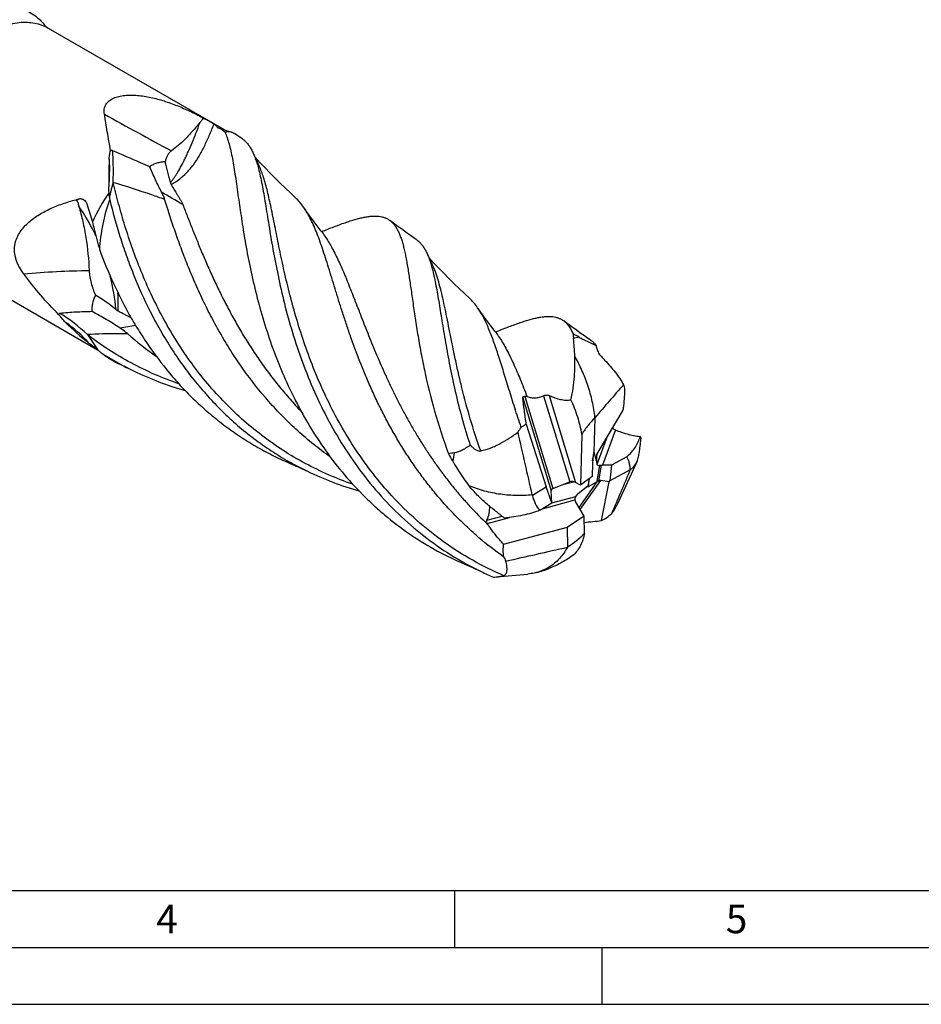
# Model space of a CAD drawing. Units: millimetres. Extents: x 0 to 594, y 0 to 420.
# Drawn here: x 159 to 238, y 0 to 87 of the extents above; entities that cross this region are included whole.
import ezdxf

# ---------------------------------------------------------------- set-up
doc = ezdxf.new("R2010")
doc.units = ezdxf.units.MM
doc.header["$LTSCALE"] = 32.67
doc.layers.add('608039843-000-00-ED1_FORMAT', color=7, linetype='CONTINUOUS')
doc.layers.add('OPTIMILL_HARDENED_SCM_102_10_CL', color=7, linetype='CONTINUOUS')
doc.styles.get("Standard").update_dxf_attribs({"font": 'TXT.SHX', "width": 0.7})

msp = doc.modelspace()

# ---------------------------------------------------------------- linework, layer by layer
at = {"layer": '608039843-000-00-ED1_FORMAT', "color": 7, "linetype": 'CONTINUOUS'}
msp.add_line((10, 10), (584, 10), dxfattribs=at)
at = {"layer": '608039843-000-00-ED1_FORMAT', "color": 3, "linetype": 'CONTINUOUS'}
for p, q in [((197, 10), (197, 5)), ((5, 5), (589, 5)), ((210, 0), (210, 5)), ((0, 0), (594, 0))]:
    msp.add_line(p, q, dxfattribs=at)
at = {"layer": 'OPTIMILL_HARDENED_SCM_102_10_CL', "color": 7, "linetype": 'CONTINUOUS'}
for p, q in [((161.2859, 85.8379), (176.7461, 76.912)), ((176.2056, 77.0815), (176.356, 77.0367)), ((176.356, 77.0367), (177.4, 76.7031)), ((150.1231, 66.5031), (165.605, 57.5647)), ((209.7828, 57.1175), (209.7534, 57.1499)), ((211.8252, 52.2422), (209.6902, 48.6977)), ((209.3408, 51.536), (209.2726, 48.5647)), ((203.3211, 51.0131), (205.0579, 45.5027)), ((208.2056, 50.136), (208.1022, 45.6361)), ((209.4977, 47.7933), (209.2805, 48.543)), ((209.4845, 48.2299), (209.4977, 47.7933)), ((209.4977, 47.7933), (209.5309, 47.4803)), ((212.1543, 48.139), (210.8107, 47.4029)), ((211.3947, 44.1034), (213.0714, 47.7379)), ((209.1463, 47.5711), (209.1198, 46.4158)), ((210.8107, 47.4029), (210.0129, 47.4064)), ((210.8107, 47.4029), (210.6754, 46.0268)), ((212.4566, 47.0027), (210.6754, 46.0268)), ((205.6633, 45.3482), (207.1455, 45.9288)), ((208.1022, 45.6361), (207.6616, 45.8905)), ((209.1198, 46.4158), (208.1022, 45.6361)), ((209.544, 45.9532), (208.7721, 45.5075)), ((210.6236, 45.9293), (209.8722, 46.0733)), ((209.9349, 42.537), (210.6236, 45.9293)), ((210.6236, 45.9293), (210.6754, 46.0268)), ((203.8571, 44.7722), (205.0579, 45.5027)), ((205.5822, 44.0954), (205.0579, 45.5027)), ((205.5822, 44.0954), (205.5057, 45.1624)), ((207.8562, 44.8832), (208.7764, 45.622)), ((208.4172, 42.9341), (207.6559, 44.1997)), ((204.5019, 43.4381), (205.5822, 44.0954)), ((208.4172, 42.9341), (206.9344, 41.957)), ((208.4506, 41.4411), (208.4172, 42.9341)), ((201.323, 40.4473), (206.9344, 41.957)), ((206.9728, 40.2389), (206.9344, 41.957)), ((200.6753, 37.5816), (203.4632, 37.837))]:
    msp.add_line(p, q, dxfattribs=at)
at = {"layer": 'OPTIMILL_HARDENED_SCM_102_10_CL', "color": 9, "linetype": 'CONTINUOUS'}
for p, q in [((207.9603, 58.6704), (207.4766, 58.5498)), ((203.025, 53.3432), (205.5057, 45.1624)), ((203.2032, 53.4609), (205.6633, 45.3482)), ((204.844, 53.5182), (207.1455, 45.9288)), ((205.3429, 53.5367), (207.6616, 45.8905)), ((211.1556, 50.5102), (210.0129, 47.4064)), ((210.4333, 49.9314), (209.5309, 47.4803)), ((196.9882, 48.5029), (196.8508, 47.7487)), ((209.1538, 47.7863), (209.2805, 48.543)), ((209.5949, 48.5297), (209.4845, 48.2299)), ((209.5593, 45.9608), (209.8025, 47.4132)), ((209.7018, 46.0278), (209.9338, 47.4126)), ((206.6629, 45.7398), (207.4676, 45.9564)), ((207.9582, 43.6971), (209.544, 45.9532)), ((208.0706, 43.5102), (209.8722, 46.0733)), ((208.7721, 45.5075), (208.8955, 46.2439)), ((204.7344, 43.5795), (207.6002, 44.3511)), ((205.5806, 44.1014), (207.6801, 44.6666)), ((207.6275, 44.5579), (207.8562, 44.8832)), ((199.8645, 42.5625), (201.1943, 42.9205)), ((199.8811, 42.2729), (201.8487, 42.8026))]:
    msp.add_line(p, q, dxfattribs=at)
at = {"layer": 'OPTIMILL_HARDENED_SCM_102_10_CL', "color": 7, "linetype": 'CONTINUOUS'}
for points in [[(178.3547, 76.091), (178.1385, 76.2387), (177.8644, 76.4279), (177.6509, 76.5769)], [(183.0278, 70.9225), (182.6037, 71.3182), (182.1359, 71.7632), (181.6762, 72.2092), (181.225, 72.656), (180.7821, 73.1036), (180.347, 73.5522), (179.9196, 74.0018), (179.5001, 74.4522), (179.4525, 74.5042)], [(185.2624, 68.0257), (185.1147, 68.216), (184.9219, 68.4677), (184.7318, 68.7195), (184.5443, 68.9714), (184.3595, 69.2233), (184.1774, 69.4752), (183.998, 69.727), (183.8212, 69.9787), (183.7594, 70.0677)], [(193.6409, 67.2656), (193.4246, 67.4134), (193.1504, 67.6027), (192.8777, 67.7932), (192.6065, 67.985), (192.3369, 68.178), (192.0686, 68.3723), (191.8019, 68.5677), (191.5367, 68.7644), (191.3254, 68.9227)], [(198.3138, 62.0972), (197.8897, 62.493), (197.4218, 62.938), (196.962, 63.3842), (196.5104, 63.8314), (196.067, 64.2794), (195.6317, 64.7282), (195.2045, 65.1777), (194.7854, 65.6276), (194.7385, 65.6789)], [(200.5463, 59.2032), (200.3982, 59.3941), (200.2048, 59.6467), (200.0143, 59.8989), (199.8269, 60.1509), (199.6423, 60.4026), (199.4608, 60.6538), (199.2822, 60.9045), (199.1065, 61.1548), (199.0463, 61.2413)], [(208.9273, 58.4402), (208.7103, 58.5884), (208.4357, 58.778), (208.1627, 58.9687), (207.8914, 59.1606), (207.6218, 59.3535), (207.3538, 59.5476), (207.0874, 59.7428), (206.8226, 59.9391), (206.6118, 60.097)], [(167.8656, 56.1291), (167.9762, 56.0796), (168.1445, 56.0032), (168.3135, 55.9254), (168.4832, 55.8461), (168.6536, 55.7653), (168.7883, 55.7005)], [(182.6296, 47.531), (182.7617, 47.4745), (182.9278, 47.4025), (183.0947, 47.329), (183.2622, 47.2541), (183.4305, 47.1778), (183.5995, 47.1), (183.7692, 47.0207), (183.9395, 46.9399), (184.0741, 46.8752)], [(197.9145, 38.7062), (198.0466, 38.6497), (198.2127, 38.5776), (198.3795, 38.5042), (198.5471, 38.4293), (198.7153, 38.353), (198.8843, 38.2752), (199.0539, 38.1959), (199.2242, 38.1152), (199.3588, 38.0505)]]:
    msp.add_lwpolyline(points, dxfattribs=at)
at = {"layer": 'OPTIMILL_HARDENED_SCM_102_10_CL', "color": 9, "linetype": 'CONTINUOUS'}
for centre, radius, start, end in [((247.5762, 69.0505), 73.2691, 172.999786, 173.166569), ((-102.3489, -398.5607), 543.8149, 59.566028, 59.79396), ((148.1367, 58.132), 20.0435, 38.226312, 39.007342), ((146.5126, 58.9407), 20.849, 5.835851, 14.19781), ((156.3132, 50.4737), 11.8947, 45.002198, 59.812939), ((156.1729, 50.3666), 11.668, 41.833427, 55.353578), ((173.5785, 24.6721), 35.3064, 97.487126, 99.756954)]:
    msp.add_arc(centre, radius, start, end, dxfattribs=at)
at = {"layer": 'OPTIMILL_HARDENED_SCM_102_10_CL', "color": 7, "linetype": 'CONTINUOUS'}
for centre, radius, start, end in [((170.4687, 69.6758), 9.3907, 61.335759, 62.166557), ((175.4901, 75.1954), 2.0172, 64.423666, 69.223678), ((111.7269, 58.5595), 61.8328, 12.798439, 14.548766), ((182.623, 60.6298), 19.2722, 146.045238, 154.93129), ((162.0655, 70.2189), 1.8441, 9.848895, 17.141166), ((213.9052, 84.4698), 51.1973, 196.074145, 197.827665), ((204.2471, 75.2842), 37.8278, 186.542402, 186.88722), ((158.6207, 50.9374), 13.3043, 49.543352, 59.161245), ((188.2949, 81.7036), 30.3055, 228.66268, 234.730965), ((121.3616, -103.1795), 183.5613, 61.850722, 62.035837), ((229.8339, 60.9659), 22.4875, 185.14479, 186.167751), ((173.5017, 69.5648), 14.314, 232.89588, 235.077909), ((181.6909, 76.0234), 24.4842, 227.999262, 229.178368), ((181.9952, 76.3639), 24.9408, 229.16055, 229.79253), ((180.9602, 80.8966), 27.9822, 237.425156, 244.215399), ((210.5459, 57.714), 0.9729, 214.15099, 215.874625), ((210.4826, 57.6681), 0.8947, 215.867815, 218.210015), ((181.2274, 81.4898), 28.6326, 244.250155, 253.980579), ((640.0184, -319.2755), 568.3344, 138.880549, 139.266684), ((202.1167, 43.4007), 10.1187, 82.756055, 83.835946), ((219.2565, 51.3967), 7.4793, 170.4762, 173.508706), ((219.4977, 47.566), 10.9052, 158.3743, 158.650888), ((211.3039, 44.4455), 10.5177, 143.299486, 146.114139), ((1012.2689, 231.3208), 829.6825, 192.6015262, 192.9917766), ((206.7956, 44.9659), 6.9743, 119.879786, 124.243078), ((209.5274, -14.802), 64.5348, 101.203928, 101.659778), ((265.2372, 86.5189), 78.6119, 209.004988, 209.550153), ((212.777, 56.7688), 18.3032, 209.525739, 217.597108), ((196.2637, 72.1061), 28.0211, 240.979705, 244.213855), ((196.515, 72.6684), 28.6368, 244.250469, 253.977358), ((-410.3429, 310.1129), 676.1137, 336.7429744, 337.0969487), ((212.0668, 46.6637), 0.5166, 38.847273, 41.018676), ((205.4645, 46.7804), 2.5723, 230.384982, 231.326452), ((206.2726, 46.4679), 5.6415, 323.913514, 335.221), ((205.5903, 77.0288), 34.7643, 274.68484, 277.179191), ((202.645, 56.1941), 15.481, 298.092115, 300.079041), ((194.4061, 62.9493), 25.7295, 308.445552, 309.672146), ((224.3162, 57.5647), 28.8256, 212.038855, 212.196302), ((37.8779, 772.1496), 751.2175, 282.5831332, 283.0053445), ((203.3417, 44.0429), 5.2589, 313.075851, 313.667847), ((206.357, 42.0437), 5.7152, 208.178406, 212.467276), ((211.5339, 63.2512), 27.9876, 240.976129, 244.213556), ((201.6409, 47.8556), 10.2169, 284.559408, 291.491089), ((211.6237, 63.4368), 28.1938, 244.213333, 246.598156), ((199.8087, 47.115), 9.5727, 273.696204, 275.194384)]:
    msp.add_arc(centre, radius, start, end, dxfattribs=at)
for centre, major_axis, ratio, start_param, end_param in [((170.608, 67.5661), (-1.5901, 13.5522), 0.2713186, 1.0205094, 1.2147187), ((170.608, 67.5661), (9.9327, -10.1377), 0.7674351, -1.5729852, -1.3787759), ((209.2599, 47.5155), (0.0183, 1.0504), 0.1092046, 0.0491047, 1.5197336), ((209.2564, 47.4941), (0.004, 1.0828), 0.0752148, -0.2506944, -0.150527), ((210.2078, 49.1257), (0.7081, 0.9351), 0.1584519, 2.1620273, 2.9474254), ((210.0307, 47.7689), (0.4847, 0.3311), 0.375435, 2.9423638, 3.9880255), ((210.0028, 47.6932), (0.3928, -0.0194), 0.7286524, -1.711373, -1.5090308), ((207.3894, 45.7334), (0.4016, -0.0286), 0.5734214, 0.8675767, 2.2638401), ((208.9514, 45.6729), (0.0732, 0.9793), 0.1742041, 1.0080457, 1.635752), ((209.4058, 45.128), (0.2021, 0.8382), 0.2729029, 0.1967579, 0.2538958), ((209.3007, 44.9784), (0.6054, 1.0827), 0.2943978, 0.097406, 0.4596262), ((205.9073, 45.1528), (0.4016, -0.0286), 0.5734214, 2.2638401, 3.2237712), ((208.9711, 45.7906), (0.2363, 0.2912), 0.1627098, 2.313156, 3.5436614), ((207.9629, 44.4064), (-0.0934, 0.3874), 0.9201292, 1.4925803, 1.9005398), ((207.8562, 44.2546), (0.2016, 0.6897), 0.4519663, 0.5741875, 1.0683258)]:
    msp.add_ellipse(centre, major_axis=major_axis, ratio=ratio, start_param=start_param, end_param=end_param, dxfattribs=at)
for points, knots in [([(154.0047, 86.5807), (154.2652, 86.7311), (154.7851, 87.0033), (155.5782, 87.3279), (156.3571, 87.5549), (157.1146, 87.682), (157.8435, 87.7074), (158.5369, 87.63), (159.1873, 87.4502), (159.5893, 87.2619), (159.7786, 87.1526)], [0, 0, 0, 0, 0.1485925, 0.2895044, 0.4227198, 0.5486416, 0.6679998, 0.7819373, 0.8919868, 1, 1, 1, 1]), ([(159.7786, 87.1526), (159.8915, 87.0874), (160.1117, 86.9449), (160.4202, 86.6976), (160.7065, 86.4174), (160.8799, 86.2116), (160.9624, 86.104)], [0, 0, 0, 0, 0.2458892, 0.4934555, 0.7443215, 1, 1, 1, 1]), ([(160.9624, 86.104), (160.9743, 86.0886), (161.0088, 86.0491), (161.0767, 85.9842), (161.1714, 85.9089), (161.2456, 85.8612), (161.2859, 85.8379)], [0, 0, 0, 0, 0.1386324, 0.3725986, 0.668504, 1, 1, 1, 1]), ([(166.3617, 79.1322), (166.3967, 79.1895), (166.4791, 79.3005), (166.632, 79.4475), (166.8134, 79.576), (167.0941, 79.7243), (167.4953, 79.8563), (168.017, 79.94), (168.5698, 79.9626), (169.1402, 79.9333), (169.7195, 79.8602), (170.3024, 79.7498), (170.8854, 79.6072), (171.6622, 79.3789), (172.6225, 79.0325), (173.7515, 78.541), (174.4883, 78.1726), (174.8532, 77.9801)], [0, 0, 0, 0, 0.0221603, 0.0453279, 0.0696747, 0.0952519, 0.1497718, 0.2080443, 0.2690323, 0.3319374, 0.3962101, 0.4614804, 0.5274958, 0.5940784, 0.7284471, 0.8639093, 1, 1, 1, 1]), ([(166.2177, 78.2813), (166.2054, 78.3542), (166.1906, 78.5009), (166.2043, 78.7211), (166.2586, 78.9355), (166.323, 79.0689), (166.3617, 79.1322)], [0, 0, 0, 0, 0.2516569, 0.4997234, 0.7475896, 1, 1, 1, 1]), ([(166.7715, 75.0395), (166.6704, 75.6024), (166.4848, 76.6829), (166.3055, 77.7645), (166.2177, 78.2814)], [0, 0, 0, 0, 0.5217468, 1, 1, 1, 1]), ([(174.6263, 77.5499), (174.4127, 77.2823), (173.9916, 76.7803), (173.3503, 76.098), (172.7341, 75.5225), (172.3183, 75.1922), (172.1153, 75.048)], [0, 0, 0, 0, 0.2889964, 0.5526086, 0.7898385, 1, 1, 1, 1]), ([(174.8275, 77.7683), (174.7902, 77.735), (174.7207, 77.6641), (174.657, 77.5882), (174.6263, 77.5499)], [0, 0, 0, 0, 0.5047953, 1, 1, 1, 1]), ([(174.9732, 77.9156), (174.9615, 77.9024), (174.9152, 77.8511), (174.8659, 77.8026), (174.8275, 77.7683)], [0, 0, 0, 0, 0.2556107, 1, 1, 1, 1]), ([(174.9732, 77.9156), (175.0734, 77.8641), (175.22, 77.7842), (175.4082, 77.6781), (175.5346, 77.6057), (175.6437, 77.542), (175.7334, 77.4885), (175.8026, 77.4453), (175.8414, 77.4193), (175.8569, 77.4076)], [0, 0, 0, 0, 0.3314634, 0.4911931, 0.6354711, 0.7600049, 0.8627155, 0.9427631, 1, 1, 1, 1]), ([(175.857, 77.4076), (175.9196, 77.3604), (176.0417, 77.2574), (176.1523, 77.1423), (176.2056, 77.0814)], [0, 0, 0, 0, 0.4923758, 1, 1, 1, 1]), ([(176.3609, 77.015), (176.4465, 76.9739), (176.6107, 76.8793), (176.7568, 76.7585), (176.8237, 76.6931)], [0, 0, 0, 0, 0.5036719, 1, 1, 1, 1]), ([(176.8237, 76.6931), (176.8729, 76.7084), (176.9709, 76.7325), (177.1186, 76.7472), (177.2625, 76.7388), (177.3551, 76.7174), (177.4, 76.7031)], [0, 0, 0, 0, 0.2642141, 0.51534, 0.7585786, 1, 1, 1, 1]), ([(176.8237, 76.6931), (176.8951, 76.537), (177.0276, 76.1983), (177.1951, 75.648), (177.3461, 75.0295), (177.4846, 74.3437), (177.6151, 73.5919), (177.7419, 72.7759), (177.8693, 71.898), (177.9549, 71.2923), (177.9993, 70.9796)], [0, 0, 0, 0, 0.0880724, 0.1861857, 0.2948865, 0.4144783, 0.5449849, 0.6862424, 0.838027, 1, 1, 1, 1]), ([(177.4, 76.7031), (177.4438, 76.6891), (177.531, 76.6532), (177.6117, 76.6044), (177.6509, 76.5769)], [0, 0, 0, 0, 0.4897058, 1, 1, 1, 1]), ([(178.3547, 76.0911), (178.4372, 76.035), (178.597, 75.908), (178.8132, 75.6803), (179.0102, 75.4134), (179.1899, 75.1073), (179.3542, 74.7617), (179.5051, 74.3767), (179.6445, 73.9524), (179.7278, 73.6548), (179.7685, 73.4997)], [0, 0, 0, 0, 0.0993059, 0.2024705, 0.3117297, 0.4289057, 0.555432, 0.6923475, 0.8403693, 1, 1, 1, 1]), ([(166.6424, 74.2852), (166.6454, 74.3487), (166.6535, 74.4756), (166.6748, 74.6656), (166.7097, 74.8551), (166.747, 74.9792), (166.7715, 75.0395)], [0, 0, 0, 0, 0.2481817, 0.4964048, 0.746048, 1, 1, 1, 1]), ([(166.9536, 75.0562), (166.9377, 75.0629), (166.9048, 75.0732), (166.8545, 75.0755), (166.8087, 75.0635), (166.7829, 75.0481), (166.7715, 75.0395)], [0, 0, 0, 0, 0.2702897, 0.5339035, 0.7771291, 1, 1, 1, 1]), ([(170.2065, 73.6538), (169.9368, 73.7711), (168.8543, 74.2426), (167.7707, 74.7118), (166.9536, 75.0562)], [0, 0, 0, 0, 0.2490293, 1, 1, 1, 1]), ([(172.1153, 75.048), (172.0795, 75.0225), (172.0106, 74.9671), (171.8856, 74.8393), (171.7549, 74.6482), (171.6423, 74.3831), (171.5952, 74.1917), (171.5769, 74.0921)], [0, 0, 0, 0, 0.1173454, 0.235185, 0.4761153, 0.72983, 1, 1, 1, 1]), ([(171.5769, 74.0921), (171.4497, 74.0813), (171.1996, 74.05), (170.8373, 73.9664), (170.5012, 73.841), (170.2979, 73.7223), (170.2065, 73.6538)], [0, 0, 0, 0, 0.2631844, 0.5185856, 0.7645968, 1, 1, 1, 1]), ([(171.2504, 71.416), (171.0632, 71.7723), (170.7009, 72.5121), (170.37, 73.2662), (170.2065, 73.6538)], [0, 0, 0, 0, 0.4889541, 1, 1, 1, 1]), ([(179.7685, 73.4997), (179.8268, 73.2768), (179.9378, 72.8077), (180.0879, 72.0682), (180.2334, 71.2641), (180.3785, 70.3975), (180.5279, 69.4712), (180.6858, 68.4881), (180.8566, 67.4519), (181.1125, 65.9735), (181.4864, 64.0219), (182.0429, 61.583), (182.7441, 59.0416), (183.6144, 56.4412), (184.6736, 53.8269), (185.9368, 51.2442), (187.4136, 48.7381), (189.108, 46.3515), (191.0178, 44.1245), (193.1351, 42.093), (195.4455, 40.2879), (197.1027, 39.2513), (197.9551, 38.7783)], [0, 0, 0, 0, 0.0169666, 0.0354877, 0.0555543, 0.0771347, 0.1001856, 0.1246464, 0.1504504, 0.1775195, 0.2351221, 0.2967511, 0.3616743, 0.429169, 0.4985558, 0.5692288, 0.6406797, 0.7125156, 0.7844668, 0.8563833, 0.9282183, 1, 1, 1, 1]), ([(166.6371, 71.3941), (166.6275, 71.4756), (166.6141, 71.6395), (166.6087, 71.8038), (166.6074, 71.886)], [0, 0, 0, 0, 0.4994284, 1, 1, 1, 1]), ([(172.0234, 72.2568), (172.0266, 72.2428), (172.0416, 72.1853), (172.0646, 72.1296), (172.0871, 72.0904)], [0, 0, 0, 0, 0.2408759, 1, 1, 1, 1]), ([(172.0871, 72.0904), (172.1754, 71.9363), (172.3551, 71.6326), (172.5865, 71.2596), (172.7692, 70.9661), (172.9005, 70.7506), (173.021, 70.5392), (173.0901, 70.3958), (173.118, 70.3239)], [0, 0, 0, 0, 0.2604561, 0.5171617, 0.6433559, 0.7671797, 0.8870681, 1, 1, 1, 1]), ([(166.6656, 70.9741), (166.6616, 71.0088), (166.6476, 71.1485), (166.6403, 71.2887), (166.6371, 71.3941)], [0, 0, 0, 0, 0.2487671, 1, 1, 1, 1]), ([(171.5211, 70.7833), (171.4875, 70.891), (171.4053, 71.106), (171.3047, 71.3126), (171.2504, 71.416)], [0, 0, 0, 0, 0.4913457, 1, 1, 1, 1]), ([(159.1332, 64.2298), (158.9932, 64.4198), (158.7991, 64.7162), (158.5897, 65.1351), (158.4637, 65.4559), (158.3732, 65.7801), (158.3212, 66.1028), (158.3083, 66.4192), (158.3331, 66.725), (158.3924, 67.0176), (158.5111, 67.3858), (158.7266, 67.8133), (159.0648, 68.2718), (159.4613, 68.6813), (159.9028, 69.0487), (160.3802, 69.3791), (160.8867, 69.6767), (161.5978, 70.0352), (162.5365, 70.4127), (163.3152, 70.6458), (163.7118, 70.7478)], [0, 0, 0, 0, 0.0726184, 0.1086014, 0.14399, 0.1785152, 0.2119902, 0.2443588, 0.2757, 0.3061881, 0.3360357, 0.3945384, 0.4525424, 0.5107601, 0.5695378, 0.6290176, 0.689235, 0.7501713, 0.8739694, 1, 1, 1, 1]), ([(163.7118, 70.7478), (163.7214, 70.7502), (163.7594, 70.7587), (163.7985, 70.7623), (163.8276, 70.7624)], [0, 0, 0, 0, 0.2539767, 1, 1, 1, 1]), ([(163.8276, 70.7624), (163.8597, 70.7826), (163.9267, 70.8163), (164.0335, 70.8442), (164.1403, 70.8487), (164.243, 70.831), (164.3388, 70.7938), (164.4555, 70.7215), (164.5279, 70.6458), (164.5685, 70.5902)], [0, 0, 0, 0, 0.135134, 0.2651027, 0.3906233, 0.5130357, 0.6339232, 0.7547553, 1, 1, 1, 1]), ([(163.8823, 70.5343), (163.8928, 70.4743), (163.9201, 70.3543), (163.9533, 70.236), (163.971, 70.1766)], [0, 0, 0, 0, 0.4954907, 1, 1, 1, 1]), ([(163.971, 70.1766), (164.1029, 69.7319), (164.3378, 68.8226), (164.6965, 66.9436), (164.839, 65.4981), (164.8822, 64.5253)], [0, 0, 0, 0, 0.2425516, 0.4907365, 1, 1, 1, 1]), ([(164.5685, 70.5902), (164.5842, 70.5686), (164.6443, 70.4768), (164.6865, 70.3739), (164.7095, 70.2943)], [0, 0, 0, 0, 0.243968, 1, 1, 1, 1]), ([(165.8116, 66.3239), (165.8593, 67.0829), (166.0477, 68.583), (166.4411, 70.0447), (166.6922, 70.748)], [0, 0, 0, 0, 0.5045217, 1, 1, 1, 1]), ([(166.6922, 70.748), (166.9585, 69.6649), (167.4103, 68.0302), (168.1318, 65.8619), (168.9666, 63.6393), (169.9528, 61.4411), (171.1024, 59.2996), (172.0549, 57.7223), (173.094, 56.1924), (174.2196, 54.7203), (175.4306, 53.3155), (176.7248, 51.987), (178.0992, 50.743), (179.5499, 49.5907), (181.0721, 48.5364), (182.131, 47.9022), (182.6701, 47.6031)], [0, 0, 0, 0, 0.11556, 0.175556, 0.2366961, 0.3614868, 0.4247728, 0.4884187, 0.5522896, 0.6162795, 0.680309, 0.7443264, 0.8083038, 0.8722339, 0.9361261, 1, 1, 1, 1]), ([(186.0826, 48.1352), (185.5858, 48.4865), (184.6134, 49.2192), (183.2246, 50.4031), (181.9089, 51.6647), (180.259, 53.4354), (178.764, 55.3315), (177.423, 57.3173), (176.4993, 58.8342), (175.7898, 60.119), (175.2592, 61.1529), (174.7575, 62.1797), (174.1742, 63.4597), (173.5361, 64.9895), (172.9589, 66.4951), (172.4361, 67.9654), (171.9601, 69.3901), (171.6639, 70.3254), (171.5211, 70.7833)], [0, 0, 0, 0, 0.0665206, 0.1330013, 0.1994075, 0.265683, 0.3974781, 0.4628136, 0.5275686, 0.5915655, 0.6232213, 0.6546135, 0.7164898, 0.7769647, 0.8357994, 0.8927456, 0.9475598, 1, 1, 1, 1]), ([(173.118, 70.3239), (173.2498, 69.9841), (173.5189, 69.2909), (173.933, 68.2327), (174.3696, 67.1391), (174.8337, 66.0154), (175.3299, 64.8668), (175.8593, 63.6979), (176.4247, 62.5139), (176.9288, 61.5251), (177.3527, 60.7313), (177.7937, 59.931), (178.3718, 58.9327), (179.1104, 57.7478), (179.8953, 56.5761), (180.7279, 55.4234), (181.6096, 54.2957), (182.5394, 53.1975), (183.1898, 52.4892), (183.5229, 52.1413)], [0, 0, 0, 0, 0.0518194, 0.1057207, 0.1615609, 0.2192278, 0.2785742, 0.3394356, 0.401654, 0.4650908, 0.497218, 0.5295907, 0.5950027, 0.6612036, 0.7280654, 0.795471, 0.8633204, 0.9315218, 1, 1, 1, 1]), ([(177.9993, 70.9796), (178.087, 70.3621), (178.2725, 69.071), (178.5948, 67.0616), (178.9984, 64.9142), (179.5058, 62.6575), (180.1376, 60.3226), (180.9111, 57.942), (181.8415, 55.5498), (182.7544, 53.5806), (183.5735, 52.0303), (184.4551, 50.498), (185.669, 48.6412), (187.303, 46.5356), (188.8125, 44.9035), (190.1035, 43.6843), (191.4479, 42.5275), (193.2264, 41.2019), (195.5016, 39.823), (197.0995, 39.0525), (197.9145, 38.7062)], [0, 0, 0, 0, 0.0470018, 0.0982977, 0.153359, 0.2116374, 0.2725642, 0.3355846, 0.4001808, 0.4658821, 0.4990242, 0.5322979, 0.5990833, 0.6660124, 0.7329339, 0.7663753, 0.799794, 0.8665527, 0.9332679, 1, 1, 1, 1]), ([(183.7594, 70.0677), (183.6494, 70.2263), (183.4215, 70.5257), (183.1619, 70.7985), (183.0278, 70.9225)], [0, 0, 0, 0, 0.513871, 1, 1, 1, 1]), ([(201.3191, 39.3449), (200.5744, 39.8737), (199.493, 40.7187), (198.1321, 41.9365), (197.1529, 42.8921), (196.2171, 43.8874), (195.3254, 44.9183), (194.4774, 45.9803), (193.6745, 47.0703), (192.9166, 48.1836), (192.2023, 49.3154), (191.532, 50.4616), (190.9049, 51.6176), (190.3194, 52.7785), (189.7737, 53.9394), (189.266, 55.0956), (188.6445, 56.6083), (188.0834, 58.1064), (187.5744, 59.5806), (187.2228, 60.6444), (186.8936, 61.6767), (186.5846, 62.674), (186.2909, 63.6322), (186.0094, 64.5481), (185.7375, 65.4189), (185.471, 66.2417), (185.2059, 67.0141), (184.9384, 67.7339), (184.6653, 68.3998), (184.3826, 69.0105), (184.0862, 69.5648), (183.8706, 69.9073), (183.7594, 70.0677)], [0, 0, 0, 0, 0.0759636, 0.1139231, 0.1518451, 0.1897114, 0.2274983, 0.2651746, 0.3027061, 0.3400517, 0.3771611, 0.4139822, 0.4504567, 0.4865186, 0.5220983, 0.5571229, 0.5915171, 0.6580966, 0.6901259, 0.72121, 0.751271, 0.7802349, 0.8080389, 0.8346205, 0.8599227, 0.8839055, 0.9065447, 0.9278293, 0.9477616, 0.9663843, 0.9837698, 1, 1, 1, 1]), ([(185.3233, 67.9482), (185.6839, 68.0919), (186.3697, 68.3621), (187.211, 68.6731), (187.8352, 68.8825), (188.2647, 69.0142), (188.67, 69.124), (189.0515, 69.2105), (189.4099, 69.2726), (189.7459, 69.3092), (190.0601, 69.319), (190.3533, 69.3007), (190.6263, 69.2532), (190.8798, 69.1756), (191.1143, 69.0669), (191.2575, 68.9738), (191.3254, 68.9227)], [0, 0, 0, 0, 0.1847631, 0.3508867, 0.4268655, 0.4981218, 0.5646916, 0.6266826, 0.6842822, 0.7377447, 0.787412, 0.833742, 0.8773513, 0.9189992, 0.959563, 1, 1, 1, 1]), ([(165.1663, 68.7955), (165.2164, 68.5929), (165.423, 67.7669), (165.6399, 66.9433), (165.8116, 66.3239)], [0, 0, 0, 0, 0.2451085, 1, 1, 1, 1]), ([(191.3254, 68.9227), (191.3961, 68.8695), (191.5329, 68.7502), (191.7177, 68.5407), (191.8866, 68.2979), (192.0408, 68.0216), (192.1819, 67.7118), (192.3113, 67.3684), (192.4306, 66.9915), (192.5412, 66.581), (192.6444, 66.1374), (192.7418, 65.6609), (192.8348, 65.152), (192.9583, 64.4113), (193.108, 63.4088), (193.2239, 62.5861), (193.2851, 62.1555)], [0, 0, 0, 0, 0.036994, 0.0755976, 0.1165377, 0.1604155, 0.2077025, 0.2587348, 0.3137552, 0.37294, 0.4364014, 0.5041757, 0.5762651, 0.6526524, 0.8181523, 1, 1, 1, 1]), ([(185.2624, 68.0257), (185.2982, 67.9798), (185.4428, 67.7904), (185.5794, 67.595), (185.6788, 67.4449)], [0, 0, 0, 0, 0.2445185, 1, 1, 1, 1]), ([(185.6788, 67.4449), (185.8878, 67.1291), (186.2909, 66.4427), (186.844, 65.3203), (187.3899, 64.0666), (187.842, 62.941), (188.2163, 61.9831), (188.5103, 61.2244), (188.8142, 60.4408), (189.1295, 59.634), (189.4578, 58.806), (189.8014, 57.9591), (190.1618, 57.0955), (190.5399, 56.2173), (190.9374, 55.3268), (191.3561, 54.4267), (191.797, 53.5193), (192.2611, 52.607), (192.7505, 51.6929), (193.2665, 50.7798), (193.8077, 49.869), (194.374, 48.9627), (194.9687, 48.0647), (195.592, 47.1777), (196.2429, 46.303), (196.9217, 45.4432), (197.6294, 44.6013), (198.6119, 43.5039), (199.3883, 42.7147), (199.9232, 42.2058)], [0, 0, 0, 0, 0.0388769, 0.0815846, 0.1283767, 0.1791995, 0.2060925, 0.233943, 0.2627164, 0.2923687, 0.3228578, 0.3541445, 0.3861804, 0.4189119, 0.4522913, 0.4862732, 0.5208076, 0.5558439, 0.5913332, 0.6272305, 0.6634908, 0.7000694, 0.736927, 0.7740293, 0.8113407, 0.8488271, 0.8864599, 0.9242165, 1, 1, 1, 1]), ([(193.6409, 67.2656), (193.7234, 67.2096), (193.8832, 67.0825), (194.0994, 66.8548), (194.2963, 66.5878), (194.4761, 66.2816), (194.6404, 65.936), (194.7913, 65.551), (194.9307, 65.1265), (195.014, 64.8289), (195.0546, 64.6738)], [0, 0, 0, 0, 0.0993005, 0.2024607, 0.3117192, 0.4288959, 0.5554194, 0.6923317, 0.8403602, 1, 1, 1, 1]), ([(165.8116, 66.3239), (166.1773, 65.3327), (166.783, 63.8577), (167.7097, 61.9374), (168.4746, 60.5121), (169.3064, 59.1161), (170.5057, 57.3032), (171.8401, 55.5789), (173.3053, 53.9684), (174.4686, 52.8229), (175.693, 51.7449), (176.9763, 50.7395), (178.3151, 49.811), (179.7054, 48.9623), (181.1432, 48.1969), (182.1301, 47.7434), (182.6296, 47.531)], [0, 0, 0, 0, 0.1221348, 0.184087, 0.2464365, 0.3090639, 0.3718677, 0.4976588, 0.5605786, 0.6234595, 0.6862892, 0.7490684, 0.8118096, 0.8745307, 0.9372534, 1, 1, 1, 1]), ([(162.2177, 60.6418), (161.6585, 61.1989), (160.5843, 62.3578), (159.6014, 63.5948), (159.1332, 64.2298)], [0, 0, 0, 0, 0.50011, 1, 1, 1, 1]), ([(164.8822, 64.5253), (164.8905, 64.3387), (164.928, 63.9657), (165.0446, 63.4152), (165.2155, 62.8779), (165.3612, 62.531), (165.4408, 62.3607)], [0, 0, 0, 0, 0.2491166, 0.4988599, 0.7491902, 1, 1, 1, 1]), ([(195.0546, 64.6738), (195.1085, 64.4678), (195.2115, 64.0358), (195.3516, 63.3569), (195.487, 62.6221), (195.6214, 61.8332), (195.7583, 60.9921), (195.9011, 60.1013), (196.0534, 59.1633), (196.2185, 58.1812), (196.3999, 57.1582), (196.6724, 55.7202), (197.0702, 53.8457), (197.6542, 51.5285), (198.1253, 49.9649), (198.3864, 49.1736)], [0, 0, 0, 0, 0.0402474, 0.0839252, 0.1310186, 0.1814735, 0.2352026, 0.2920936, 0.3520153, 0.4148195, 0.4803423, 0.5484101, 0.6914621, 0.8424915, 1, 1, 1, 1]), ([(165.4408, 62.3607), (165.3858, 62.2507), (165.2862, 62.0244), (165.1775, 61.6672), (165.1192, 61.292), (165.1221, 61.0358), (165.1351, 60.9075)], [0, 0, 0, 0, 0.2452643, 0.4920917, 0.7426641, 1, 1, 1, 1]), ([(193.2851, 62.1555), (193.3536, 61.6733), (193.4968, 60.6732), (193.7355, 59.1248), (194.0186, 57.4835), (194.4798, 55.1409), (195.2251, 52.0778), (196.0201, 49.6358), (196.485, 48.4011)], [0, 0, 0, 0, 0.1032499, 0.2141927, 0.3321325, 0.4563253, 0.7203176, 1, 1, 1, 1]), ([(199.0462, 61.2414), (198.9361, 61.4002), (198.7079, 61.6999), (198.448, 61.9731), (198.3138, 62.0972)], [0, 0, 0, 0, 0.5140079, 1, 1, 1, 1]), ([(162.2942, 60.7554), (162.2812, 60.7541), (162.2618, 60.7495), (162.2408, 60.7349), (162.2247, 60.7152), (162.215, 60.6826), (162.216, 60.6557), (162.2177, 60.6418)], [0, 0, 0, 0, 0.2504999, 0.3689618, 0.4864574, 0.7314637, 1, 1, 1, 1]), ([(162.8063, 59.9656), (162.7, 60.0745), (162.5443, 60.2396), (162.3498, 60.4668), (162.2594, 60.5829), (162.2177, 60.6418)], [0, 0, 0, 0, 0.5088457, 0.7584432, 1, 1, 1, 1]), ([(165.1351, 60.9075), (164.6616, 60.8997), (163.7134, 60.869), (162.767, 60.8006), (162.2942, 60.7554)], [0, 0, 0, 0, 0.4992534, 1, 1, 1, 1]), ([(167.5951, 59.4679), (167.2003, 59.7298), (166.3949, 60.2356), (165.5607, 60.6928), (165.1351, 60.9075)], [0, 0, 0, 0, 0.4985477, 1, 1, 1, 1]), ([(167.4294, 60.9414), (167.3976, 60.957), (167.3367, 60.9939), (167.2806, 61.0376), (167.2535, 61.0606)], [0, 0, 0, 0, 0.4986679, 1, 1, 1, 1]), ([(168.5873, 60.3415), (168.4927, 60.3944), (168.3021, 60.4979), (167.9166, 60.6989), (167.6248, 60.845), (167.4294, 60.9414)], [0, 0, 0, 0, 0.2492167, 0.4988892, 1, 1, 1, 1]), ([(202.8711, 50.7313), (202.6776, 51.3026), (202.3141, 52.4174), (201.8865, 53.7958), (201.5638, 54.8484), (201.3344, 55.5965), (201.1115, 56.3149), (200.8924, 57.0018), (200.6754, 57.6561), (200.4592, 58.2765), (200.2413, 58.8619), (200.0192, 59.4114), (199.7915, 59.9242), (199.4864, 60.5412), (199.2312, 60.9745), (199.0462, 61.2414)], [0, 0, 0, 0, 0.1613731, 0.3136535, 0.3860861, 0.4558927, 0.5229861, 0.5873073, 0.6487898, 0.7073732, 0.7630606, 0.8158875, 0.8658901, 0.9131418, 1, 1, 1, 1]), ([(200.6088, 59.1228), (200.9694, 59.2665), (201.6554, 59.5367), (202.4969, 59.8479), (203.1212, 60.0573), (203.5508, 60.189), (203.9561, 60.2987), (204.3378, 60.3854), (204.6963, 60.4476), (205.0323, 60.4841), (205.3465, 60.4937), (205.6397, 60.4753), (205.9127, 60.4279), (206.1662, 60.3502), (206.4007, 60.2413), (206.5439, 60.1481), (206.6118, 60.097)], [0, 0, 0, 0, 0.1847524, 0.3508985, 0.4268821, 0.4981237, 0.5646915, 0.6266991, 0.684311, 0.7377637, 0.7874134, 0.833741, 0.8773542, 0.9190001, 0.959562, 1, 1, 1, 1]), ([(206.6118, 60.097), (206.6974, 60.0326), (206.8621, 59.8846), (207.0792, 59.618), (207.2733, 59.3031), (207.3841, 59.072), (207.437, 58.9493)], [0, 0, 0, 0, 0.2248628, 0.4626838, 0.7195353, 1, 1, 1, 1]), ([(168.2784, 58.9493), (168.2245, 58.9967), (168.0057, 59.1811), (167.7737, 59.3494), (167.5951, 59.4679)], [0, 0, 0, 0, 0.2511104, 1, 1, 1, 1]), ([(200.5465, 59.2031), (200.5825, 59.1569), (200.7276, 58.9667), (200.8649, 58.7705), (200.9646, 58.6198)], [0, 0, 0, 0, 0.2447194, 1, 1, 1, 1]), ([(200.9646, 58.6198), (201.1909, 58.278), (201.5088, 57.7312), (201.9006, 56.9611), (202.3071, 56.0974), (202.6991, 55.1766), (203.0911, 54.2064), (203.2912, 53.6982), (203.3926, 53.4387)], [0, 0, 0, 0, 0.2145428, 0.3304152, 0.4522857, 0.7141287, 0.8541361, 1, 1, 1, 1]), ([(207.5936, 56.9728), (207.5794, 57.2518), (207.5479, 57.7781), (207.5032, 58.3035), (207.4766, 58.5498)], [0, 0, 0, 0, 0.5299553, 1, 1, 1, 1]), ([(207.9603, 58.6704), (208.0871, 58.6026), (208.3409, 58.4724), (208.8426, 58.2255), (209.2165, 58.0445), (209.4618, 57.9228)], [0, 0, 0, 0, 0.2571427, 0.5101365, 1, 1, 1, 1]), ([(208.9273, 58.4401), (209.0275, 58.372), (209.2207, 58.2129), (209.3847, 58.0245), (209.4618, 57.9228)], [0, 0, 0, 0, 0.4870964, 1, 1, 1, 1]), ([(167.8656, 56.1291), (167.5103, 56.2876), (166.8257, 56.6413), (166.191, 57.0793), (165.8945, 57.3163)], [0, 0, 0, 0, 0.5061557, 1, 1, 1, 1]), ([(209.4618, 57.9228), (209.474, 57.8641), (209.5018, 57.7431), (209.5554, 57.557), (209.6295, 57.3605), (209.698, 57.2309), (209.7408, 57.1678)], [0, 0, 0, 0, 0.2223618, 0.4599067, 0.7174577, 1, 1, 1, 1]), ([(207.2466, 53.1597), (207.3329, 53.4962), (207.4595, 54.1672), (207.5597, 55.157), (207.5996, 56.0888), (207.5997, 56.6875), (207.5936, 56.9728)], [0, 0, 0, 0, 0.271447, 0.5323224, 0.7769589, 1, 1, 1, 1]), ([(209.3601, 51.585), (209.3104, 52.0608), (209.1522, 53.014), (208.7655, 54.4069), (208.2485, 55.7362), (207.823, 56.575), (207.5936, 56.9728)], [0, 0, 0, 0, 0.2514831, 0.506615, 0.7585819, 1, 1, 1, 1]), ([(209.7796, 57.1147), (209.7907, 57.1005), (209.8061, 57.0822), (209.8224, 57.0647), (209.8265, 57.0603)], [0, 0, 0, 0, 0.7511532, 1, 1, 1, 1]), ([(209.8265, 57.0603), (209.8586, 57.0264), (209.9862, 56.8918), (210.1133, 56.7566), (210.2076, 56.6549)], [0, 0, 0, 0, 0.2521251, 1, 1, 1, 1]), ([(210.2076, 56.6549), (210.3761, 56.4734), (210.7009, 56.1156), (211.1523, 55.5729), (211.5461, 55.0334), (211.7707, 54.6636), (211.8692, 54.4789)], [0, 0, 0, 0, 0.2706697, 0.5279891, 0.7711759, 1, 1, 1, 1]), ([(211.8692, 54.4789), (211.8771, 54.4552), (211.9084, 54.3577), (211.9364, 54.2592), (211.956, 54.1843)], [0, 0, 0, 0, 0.2434754, 1, 1, 1, 1]), ([(211.956, 54.1843), (211.9563, 53.9334), (211.9429, 53.4158), (211.9052, 52.8995), (211.8803, 52.6342)], [0, 0, 0, 0, 0.484928, 1, 1, 1, 1]), ([(203.025, 53.3432), (203.0231, 53.362), (203.0254, 53.3915), (203.0452, 53.4237), (203.0672, 53.4422), (203.0953, 53.4548), (203.1411, 53.4646), (203.178, 53.4636), (203.2032, 53.4609)], [0, 0, 0, 0, 0.2263138, 0.3333003, 0.44407, 0.5645582, 0.6976602, 1, 1, 1, 1]), ([(203.3211, 51.0131), (203.2614, 51.4174), (203.1535, 52.1929), (203.0625, 52.9707), (203.025, 53.3432)], [0, 0, 0, 0, 0.5219174, 1, 1, 1, 1]), ([(203.3926, 53.4387), (203.5073, 53.3974), (203.7461, 53.337), (204.1172, 53.3217), (204.4891, 53.3812), (204.7277, 53.4662), (204.844, 53.5182)], [0, 0, 0, 0, 0.2455533, 0.4924303, 0.7433195, 1, 1, 1, 1]), ([(204.844, 53.5182), (204.8835, 53.5358), (204.969, 53.562), (205.1005, 53.5789), (205.2281, 53.5737), (205.3082, 53.5526), (205.3429, 53.5367)], [0, 0, 0, 0, 0.2540201, 0.5207614, 0.7754655, 1, 1, 1, 1]), ([(205.3429, 53.5367), (205.5065, 53.4616), (205.8307, 53.3284), (206.2452, 53.2062), (206.5693, 53.1473), (206.8743, 53.1179), (207.1023, 53.1299), (207.2466, 53.1597)], [0, 0, 0, 0, 0.2741907, 0.5332834, 0.6566484, 0.7755964, 1, 1, 1, 1]), ([(208.2056, 50.136), (208.1649, 50.3865), (208.0616, 50.8931), (207.775, 51.9144), (207.4774, 52.6673), (207.2466, 53.1597)], [0, 0, 0, 0, 0.2393848, 0.4870385, 1, 1, 1, 1]), ([(209.3408, 51.536), (209.1319, 51.3364), (208.7252, 50.8903), (208.3736, 50.4001), (208.2056, 50.136)], [0, 0, 0, 0, 0.4799956, 1, 1, 1, 1]), ([(199.3156, 48.6617), (199.465, 48.6922), (199.7617, 48.7692), (200.196, 48.922), (200.6204, 49.1052), (201.1714, 49.3817), (201.8299, 49.7744), (202.3304, 50.1265), (202.5726, 50.3096)], [0, 0, 0, 0, 0.124403, 0.2495878, 0.3752858, 0.5012001, 0.75231, 1, 1, 1, 1]), ([(210.8988, 50.7042), (210.9333, 50.6606), (211.0126, 50.5851), (211.1072, 50.5305), (211.1556, 50.5102)], [0, 0, 0, 0, 0.5145825, 1, 1, 1, 1]), ([(211.1556, 50.5102), (211.4926, 50.369), (212.2059, 50.1196), (212.9484, 49.9703), (213.3343, 49.9277)], [0, 0, 0, 0, 0.4848244, 1, 1, 1, 1]), ([(212.1543, 48.139), (212.3024, 48.2692), (212.5756, 48.5384), (212.9186, 48.9801), (213.1772, 49.442), (213.2929, 49.766), (213.3343, 49.9277)], [0, 0, 0, 0, 0.2721522, 0.527946, 0.7694891, 1, 1, 1, 1]), ([(213.1727, 48.0432), (213.2009, 48.1818), (213.3041, 48.7364), (213.3697, 49.2982), (213.396, 49.72)], [0, 0, 0, 0, 0.2507837, 1, 1, 1, 1]), ([(213.3343, 49.9277), (213.3445, 49.9084), (213.3626, 49.8716), (213.3834, 49.8177), (213.3953, 49.7677), (213.3969, 49.7353), (213.396, 49.72)], [0, 0, 0, 0, 0.2994917, 0.5601125, 0.7900329, 1, 1, 1, 1]), ([(196.9882, 48.5029), (197.112, 48.5274), (197.3571, 48.6027), (197.7092, 48.763), (198.0527, 48.956), (198.2757, 49.0991), (198.3864, 49.1736)], [0, 0, 0, 0, 0.2426241, 0.4905461, 0.7432072, 1, 1, 1, 1]), ([(198.3864, 49.1736), (198.4496, 49.107), (198.5482, 49.0105), (198.6893, 48.8928), (198.8008, 48.8118), (198.919, 48.741), (199.0449, 48.6849), (199.1784, 48.6511), (199.2712, 48.6526), (199.3156, 48.6617)], [0, 0, 0, 0, 0.2506384, 0.3759784, 0.5012946, 0.6265454, 0.751637, 0.8763152, 1, 1, 1, 1]), ([(212.4566, 47.0027), (212.4556, 47.113), (212.4432, 47.326), (212.3879, 47.6301), (212.2956, 47.9032), (212.2057, 48.066), (212.1543, 48.139)], [0, 0, 0, 0, 0.2775235, 0.5355618, 0.7754236, 1, 1, 1, 1]), ([(212.4692, 46.9877), (212.5368, 47.0452), (212.6635, 47.162), (212.8792, 47.4023), (213.0082, 47.601), (213.0714, 47.7379)], [0, 0, 0, 0, 0.2751705, 0.5328476, 1, 1, 1, 1]), ([(213.0714, 47.7379), (213.0829, 47.763), (213.1253, 47.8616), (213.1568, 47.965), (213.1727, 48.0432)], [0, 0, 0, 0, 0.2573585, 1, 1, 1, 1]), ([(209.8025, 47.4132), (209.8114, 47.4157), (209.831, 47.419), (209.8751, 47.4202), (209.9098, 47.4163), (209.9338, 47.4126)], [0, 0, 0, 0, 0.2102572, 0.4491029, 1, 1, 1, 1]), ([(209.7018, 46.0278), (209.6784, 46.0142), (209.6311, 45.991), (209.5828, 45.9705), (209.5593, 45.9608)], [0, 0, 0, 0, 0.5164857, 1, 1, 1, 1]), ([(201.4038, 42.7568), (201.2757, 42.8583), (201.0133, 43.062), (200.6141, 43.3718), (200.2091, 43.6958), (199.804, 44.0372), (199.4038, 44.3977), (198.8799, 44.9075), (198.5097, 45.3171), (198.275, 45.6019)], [0, 0, 0, 0, 0.1156715, 0.2350868, 0.3576222, 0.482729, 0.6099285, 0.7387979, 1, 1, 1, 1]), ([(203.8243, 44.7989), (203.3791, 44.7491), (202.4579, 44.7084), (201.0563, 44.8184), (199.6423, 45.1046), (198.7222, 45.4156), (198.275, 45.6019)], [0, 0, 0, 0, 0.2373851, 0.4870941, 0.7432803, 1, 1, 1, 1]), ([(203.8571, 44.7722), (203.8889, 44.6426), (203.9625, 44.3916), (204.1504, 43.9305), (204.346, 43.6163), (204.5019, 43.4381)], [0, 0, 0, 0, 0.268117, 0.5242453, 1, 1, 1, 1]), ([(207.6801, 44.6666), (207.6665, 44.6432), (207.6409, 44.5946), (207.6114, 44.517), (207.5946, 44.4349), (207.5957, 44.3785), (207.6002, 44.3511)], [0, 0, 0, 0, 0.2451837, 0.4958904, 0.7486979, 1, 1, 1, 1]), ([(199.8645, 42.5625), (199.9517, 42.7599), (200.0802, 43.1613), (200.1143, 43.5814), (200.1076, 43.783)], [0, 0, 0, 0, 0.5168518, 1, 1, 1, 1]), ([(204.5019, 43.4381), (204.2646, 43.3481), (203.7742, 43.1843), (202.7464, 42.9218), (201.9456, 42.8031), (201.4038, 42.7568)], [0, 0, 0, 0, 0.2393848, 0.4870386, 1, 1, 1, 1]), ([(199.8811, 42.2729), (199.8674, 42.2948), (199.8454, 42.3419), (199.8325, 42.418), (199.8393, 42.4932), (199.8547, 42.5403), (199.8645, 42.5625)], [0, 0, 0, 0, 0.2567223, 0.5105791, 0.7587782, 1, 1, 1, 1]), ([(201.323, 40.4473), (201.1977, 40.5865), (200.7044, 41.1508), (200.2446, 41.7446), (199.9232, 42.2058)], [0, 0, 0, 0, 0.2499293, 1, 1, 1, 1]), ([(206.9728, 40.2389), (207.2417, 40.3966), (207.7664, 40.7621), (208.2316, 41.2009), (208.4506, 41.4411)], [0, 0, 0, 0, 0.4895073, 1, 1, 1, 1]), ([(208.4506, 41.4411), (208.4119, 41.2478), (208.3153, 40.8766), (208.1043, 40.3587), (207.8336, 39.9038), (207.6109, 39.6416), (207.4915, 39.5248)], [0, 0, 0, 0, 0.2721516, 0.5279453, 0.7694887, 1, 1, 1, 1]), ([(201.3191, 39.3449), (201.3125, 39.4353), (201.2925, 39.8024), (201.3013, 40.1711), (201.323, 40.4473)], [0, 0, 0, 0, 0.2464079, 1, 1, 1, 1]), ([(206.9333, 40.2016), (206.8391, 40.0168), (206.6307, 39.6628), (206.2544, 39.1832), (205.8218, 38.7684), (205.4982, 38.5383), (205.3297, 38.4363)], [0, 0, 0, 0, 0.2577864, 0.5087327, 0.7552109, 1, 1, 1, 1]), ([(201.3337, 37.6899), (201.3781, 37.7107), (201.44, 37.7495), (201.5055, 37.8175), (201.5582, 37.8924), (201.6041, 38.0041), (201.63, 38.1572), (201.6332, 38.331), (201.6169, 38.5265), (201.5836, 38.7441), (201.5527, 38.896), (201.5351, 38.9757)], [0, 0, 0, 0, 0.1045603, 0.1530216, 0.2008264, 0.2992407, 0.407674, 0.5303495, 0.6693765, 0.8257844, 1, 1, 1, 1]), ([(207.4915, 39.5248), (207.3281, 39.4048), (206.9956, 39.1744), (206.4772, 38.8607), (205.9405, 38.5828), (205.5711, 38.4226), (205.3839, 38.3491)], [0, 0, 0, 0, 0.2513145, 0.5013287, 0.7506776, 1, 1, 1, 1]), ([(205.3297, 38.4363), (205.1576, 38.332), (204.794, 38.1475), (204.4074, 38.0182), (204.2092, 37.9668)], [0, 0, 0, 0, 0.4956271, 1, 1, 1, 1]), ([(200.6753, 37.5816), (200.741, 37.5876), (200.8384, 37.5977), (200.966, 37.6138), (201.0569, 37.6269), (201.1423, 37.6411), (201.2189, 37.6562), (201.2754, 37.6697), (201.3122, 37.6811), (201.3273, 37.6869), (201.3337, 37.6899)], [0, 0, 0, 0, 0.2958863, 0.4390891, 0.577228, 0.7078913, 0.8270351, 0.9277802, 0.9681788, 1, 1, 1, 1]), ([(204.2092, 37.9668), (204.149, 37.9512), (203.9032, 37.8928), (203.6527, 37.8549), (203.4632, 37.837)], [0, 0, 0, 0, 0.2465623, 1, 1, 1, 1])]:
    msp.add_open_spline(points, degree=3, knots=knots, dxfattribs=at)
at = {"layer": 'OPTIMILL_HARDENED_SCM_102_10_CL', "color": 9, "linetype": 'CONTINUOUS'}
for points, knots in [([(155.7045, 85.285), (155.9563, 85.4304), (156.4589, 85.6935), (157.2255, 86.0073), (157.9785, 86.2268), (158.7107, 86.3496), (159.4153, 86.3742), (160.0856, 86.2994), (160.7143, 86.1255), (161.1029, 85.9436), (161.2859, 85.8379)], [0, 0, 0, 0, 0.1485925, 0.2895044, 0.4227198, 0.5486416, 0.6679998, 0.7819373, 0.8919868, 1, 1, 1, 1]), ([(166.2176, 78.2812), (167.1997, 77.7341), (169.1594, 76.645), (171.1294, 75.5743), (172.1157, 75.0483)], [0, 0, 0, 0, 0.5014106, 1, 1, 1, 1]), ([(172.0234, 72.2568), (172.0717, 72.3106), (172.1695, 72.4268), (172.3134, 72.6169), (172.4613, 72.8307), (172.6712, 73.1588), (172.9401, 73.6269), (173.2026, 74.1377), (173.4189, 74.5886), (173.6491, 75.09), (173.9398, 75.7654), (174.2866, 76.6322), (174.5126, 77.2365), (174.6263, 77.5499)], [0, 0, 0, 0, 0.0366046, 0.0768367, 0.120712, 0.1682269, 0.2740489, 0.3939217, 0.4589514, 0.5272595, 0.6733113, 0.8312138, 1, 1, 1, 1]), ([(172.087, 72.0905), (172.1539, 72.1253), (172.2935, 72.2037), (172.5975, 72.396), (173.0201, 72.7102), (173.4424, 73.1041), (173.7881, 73.4918), (174.1484, 73.9506), (174.5717, 74.6018), (175.0306, 75.4666), (175.4602, 76.4103), (175.7259, 77.0684), (175.8569, 77.4076)], [0, 0, 0, 0, 0.0339349, 0.0720381, 0.1619741, 0.270658, 0.3314098, 0.3957475, 0.5332455, 0.6804616, 0.8362431, 1, 1, 1, 1]), ([(166.9893, 72.2714), (167.0083, 72.7204), (167.0191, 73.6495), (166.9829, 74.5778), (166.9536, 75.0562)], [0, 0, 0, 0, 0.4838732, 1, 1, 1, 1]), ([(166.6424, 74.2852), (166.656, 73.8718), (166.665, 73.0715), (166.634, 72.2715), (166.6074, 71.886)], [0, 0, 0, 0, 0.5169877, 1, 1, 1, 1]), ([(191.5091, 44.7027), (190.9278, 45.3344), (189.819, 46.6452), (188.3201, 48.7304), (186.987, 50.9062), (185.8174, 53.1432), (184.8053, 55.4106), (183.9412, 57.6773), (183.2125, 59.9119), (182.6038, 62.0841), (182.0972, 64.1648), (181.6724, 66.1271), (181.3619, 67.6773), (181.1314, 68.839), (180.9687, 69.6463), (180.8091, 70.4078), (180.6496, 71.1218), (180.4871, 71.7866), (180.3186, 72.401), (180.1411, 72.9641), (179.9515, 73.475), (179.7469, 73.9335), (179.5924, 74.2148), (179.5114, 74.3453)], [0, 0, 0, 0, 0.079485, 0.1587539, 0.2375565, 0.3155512, 0.39231, 0.4673296, 0.5400471, 0.6098601, 0.6761478, 0.7383003, 0.7957396, 0.8225306, 0.8479616, 0.8719867, 0.8945721, 0.9156938, 0.9353489, 0.9535499, 0.9703366, 0.9857824, 1, 1, 1, 1]), ([(166.9893, 72.2714), (166.9555, 72.1581), (166.8909, 71.936), (166.8059, 71.6065), (166.7325, 71.2873), (166.6876, 71.0775), (166.6656, 70.9742)], [0, 0, 0, 0, 0.2653758, 0.5187604, 0.7630626, 1, 1, 1, 1]), ([(188.0592, 45.7346), (187.3397, 45.9836), (185.9197, 46.5376), (183.8635, 47.5355), (181.8943, 48.6955), (180.0245, 50.0103), (178.2643, 51.4696), (176.6222, 53.061), (175.1045, 54.7696), (173.7153, 56.5783), (172.4563, 58.4688), (171.3274, 60.421), (170.3257, 62.4142), (169.4465, 64.4268), (168.6829, 66.4369), (168.0262, 68.4228), (167.4657, 70.3631), (167.1402, 71.6432), (166.9893, 72.2714)], [0, 0, 0, 0, 0.0644491, 0.1288706, 0.1932827, 0.257709, 0.3221648, 0.3866419, 0.4510982, 0.5154474, 0.5795542, 0.6432309, 0.7062392, 0.7682932, 0.8290665, 0.8881988, 0.9453077, 1, 1, 1, 1]), ([(171.521, 70.7832), (171.1479, 70.9131), (169.6444, 71.4305), (168.132, 71.9222), (166.9893, 72.2714)], [0, 0, 0, 0, 0.2485019, 1, 1, 1, 1]), ([(165.4825, 67.5522), (165.3737, 67.7851), (164.9269, 68.6912), (164.4036, 69.5601), (163.971, 70.1766)], [0, 0, 0, 0, 0.2544692, 1, 1, 1, 1]), ([(199.3157, 48.6617), (198.9819, 49.5931), (198.3873, 51.4274), (197.7729, 53.7196), (197.3562, 55.4814), (197.0812, 56.7321), (196.8328, 57.9287), (196.6054, 59.0653), (196.3931, 60.1368), (196.1898, 61.1385), (195.9896, 62.0662), (195.7863, 62.9168), (195.5739, 63.6875), (195.3461, 64.3767), (195.0969, 64.9832), (194.9028, 65.3497), (194.7997, 65.5164)], [0, 0, 0, 0, 0.1697203, 0.330578, 0.4069666, 0.4802782, 0.5502413, 0.6166023, 0.6791314, 0.737627, 0.7919312, 0.8419432, 0.8876266, 0.929043, 0.9663813, 1, 1, 1, 1]), ([(159.1333, 64.2296), (160.0949, 64.3221), (162.0099, 64.461), (163.929, 64.5167), (164.8821, 64.5264)], [0, 0, 0, 0, 0.5033696, 1, 1, 1, 1]), ([(167.4293, 60.9414), (167.4332, 61.2121), (167.4348, 61.7529), (167.423, 62.2936), (167.4129, 62.5634)], [0, 0, 0, 0, 0.5006475, 1, 1, 1, 1]), ([(168.2785, 58.9491), (167.9805, 58.9595), (166.7953, 58.9857), (165.6086, 58.9501), (164.7237, 58.8849)], [0, 0, 0, 0, 0.2515301, 1, 1, 1, 1]), ([(172.7723, 54.5602), (172.0496, 54.8103), (170.6234, 55.3671), (168.5584, 56.3707), (166.5816, 57.5377), (165.3305, 58.4198), (164.7237, 58.8849)], [0, 0, 0, 0, 0.250084, 0.5000612, 0.7500017, 1, 1, 1, 1]), ([(164.7237, 58.8849), (164.8082, 58.7761), (164.9731, 58.552), (165.2137, 58.2074), (165.4521, 57.8546), (165.6083, 57.6157), (165.6854, 57.495)], [0, 0, 0, 0, 0.2443875, 0.4935717, 0.7458447, 1, 1, 1, 1]), ([(201.3337, 37.6899), (200.404, 38.0912), (198.5858, 38.9932), (196.0199, 40.6307), (193.6419, 42.5318), (192.1953, 43.9568), (191.5091, 44.7027)], [0, 0, 0, 0, 0.2499196, 0.499825, 0.7498574, 1, 1, 1, 1])]:
    msp.add_open_spline(points, degree=3, knots=knots, dxfattribs=at)

# ---------------------------------------------------------------- texts
at = {"layer": '608039843-000-00-ED1_FORMAT', "color": 2, "linetype": 'CONTINUOUS', "char_height": 2.5, "attachment_point": 1, "line_spacing_factor": 0.9}
for s, insert, width in [('4', (170.7798, 8.75), 3.660714), ('5', (220.869, 8.75), 3.392857)]:
    msp.add_mtext(s, dxfattribs=dict(at, insert=insert, width=width))

doc.saveas('drawing.dxf')
